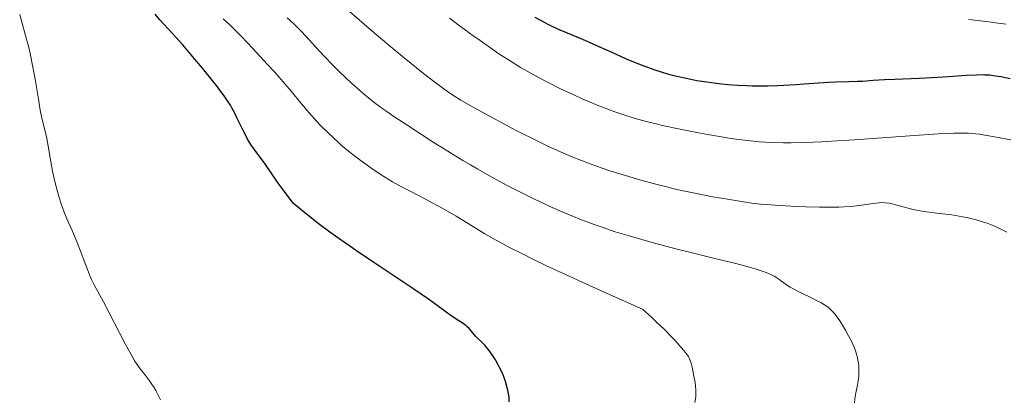
# Model space of a CAD drawing. Units: metres. Extents: x 651336 to 654789, y 4750920 to 4753307.
# Drawn here: x 651768 to 651934, y 4751826 to 4751890 of the extents above; entities that cross this region are included whole.
import ezdxf

# ---------------------------------------------------------------- set-up
doc = ezdxf.new("R2010")
doc.units = ezdxf.units.M
doc.header["$MEASUREMENT"] = 0
doc.layers.add('Curva de nivel directora', color=30, linetype='Continuous', lineweight=30)
doc.layers.add('Curva de nivel intermedia', color=30, linetype='Continuous', lineweight=0)

msp = doc.modelspace()

# ---------------------------------------------------------------- linework, layer by layer
at = {"layer": 'Curva de nivel directora', "color": 30, "linetype": 'Continuous', "lineweight": 30, "flags": 128}
for points, elevation in [([(651804.8900000001, 4751873.490000002), (651804.4099999996, 4751874.470000001), (651803.9699999992, 4751875.289999999), (651803.73, 4751875.690000001), (651803.3500000001, 4751876.300000002), (651802.6799999995, 4751877.28), (651802.2999999997, 4751877.820000002), (651801.3899999999, 4751879.010000001), (651800.67, 4751879.92), (651799.0199999983, 4751881.949999999), (651797.6900000006, 4751883.539999999), (651795.6900000002, 4751885.859999999), (651793.8799999997, 4751887.870000001), (651791.8500000001, 4751890.09), (651791.0199999987, 4751891.029999999)], 1000), ([(651935.1299999997, 4751880.15), (651933.5699999996, 4751880.470000003), (651932.2999999998, 4751880.680000001), (651931.73, 4751880.750000002), (651930.8799999983, 4751880.800000001), (651930.4499999991, 4751880.810000002), (651929.4900000002, 4751880.79), (651927.7499999991, 4751880.689999999), (651924.7400000005, 4751880.470000003), (651922.900000001, 4751880.36), (651919.7999999986, 4751880.210000001), (651915.6799999991, 4751880.040000001), (651913.9600000002, 4751879.960000004), (651912.0599999981, 4751879.850000001), (651910.2699999999, 4751879.720000002), (651909.4200000007, 4751879.680000001), (651907.9400000009, 4751879.650000002), (651905.699999999, 4751879.609999999), (651904.5399999989, 4751879.560000001), (651902.8400000002, 4751879.439999999), (651900.4299999984, 4751879.230000001), (651899.0699999996, 4751879.130000001), (651897.0199999998, 4751879.010000001), (651895.9299999991, 4751878.960000001), (651894.2300000002, 4751878.920000001), (651892.5099999993, 4751878.91), (651891.6500000008, 4751878.920000001), (651890.8099999982, 4751878.95), (651889.1599999988, 4751879.02), (651887.5400000004, 4751879.140000002), (651886.480000001, 4751879.25), (651884.3899999987, 4751879.510000001), (651882.3199999991, 4751879.84), (651881.2999999998, 4751880.029999999), (651879.7599999999, 4751880.36), (651878.2300000008, 4751880.74), (651877.4599999997, 4751880.95), (651876.6900000008, 4751881.180000001), (651875.1500000008, 4751881.67), (651873.5999999995, 4751882.220000003), (651872.5699999991, 4751882.609999999), (651870.4999999994, 4751883.460000001), (651868.1500000001, 4751884.510000002), (651864.8800000001, 4751886.010000001), (651863.139999999, 4751886.770000001), (651859.3199999991, 4751888.369999999), (651857.9499999988, 4751888.99), (651857.2499999992, 4751889.33), (651855.7999999986, 4751890.07), (651855.0599999987, 4751890.480000001)], 975.0000000000002), ([(651850.7299999992, 4751825.720000002), (651850.6799999999, 4751826.539999999), (651850.5999999995, 4751827.100000001), (651850.5199999991, 4751827.480000001), (651850.3299999991, 4751828.29), (651850.0699999998, 4751829.17), (651849.9099999989, 4751829.640000002), (651849.6299999994, 4751830.370000001), (651849.2800000008, 4751831.140000002), (651849.0799999996, 4751831.54), (651848.8600000006, 4751831.950000001), (651848.38, 4751832.78), (651848.0400000003, 4751833.33), (651847.3399999985, 4751834.350000001), (651846.8299999988, 4751835), (651846.5899999996, 4751835.279999999), (651846.1399999983, 4751835.750000001), (651845.3600000005, 4751836.480000001), (651845.0199999983, 4751836.810000001), (651844.5600000002, 4751837.350000001), (651843.9400000009, 4751838.090000001), (651843.579999999, 4751838.439999999), (651843.3799999999, 4751838.600000001), (651842.9299999984, 4751838.92), (651841.7699999984, 4751839.680000001), (651841.0199999996, 4751840.189999999), (651840.11, 4751840.850000001), (651838.3499999985, 4751842.130000002), (651837.1199999992, 4751843.000000002), (651834.6600000005, 4751844.689999999), (651833.0999999981, 4751845.740000002), (651827.9199999992, 4751849.180000001), (651824.98, 4751851.170000001), (651821.969999999, 4751853.260000001), (651820.4800000006, 4751854.330000003), (651818.5400000003, 4751855.770000001), (651817.5999999995, 4751856.490000002), (651816.2400000005, 4751857.57), (651814.9699999986, 4751858.630000004), (651814.3600000006, 4751859.15), (651813.2899999999, 4751860.560000001), (651811.6699999995, 4751862.760000001), (651810.5799999987, 4751864.310000001), (651809.6299999988, 4751865.720000003), (651809.2499999988, 4751866.280000002), (651808.3700000002, 4751867.480000001), (651807.5700000002, 4751868.550000002), (651807.1799999989, 4751869.110000002), (651806.6200000001, 4751870), (651806.3600000008, 4751870.470000002), (651805.8499999989, 4751871.460000002), (651804.8900000001, 4751873.490000002)], 1000)]:
    msp.add_lwpolyline(points, dxfattribs=dict(at, elevation=elevation))
at = {"layer": 'Curva de nivel intermedia', "color": 30, "linetype": 'Continuous', "lineweight": 0, "flags": 128}
for points, elevation in [([(651906.26, 4751858.539999999), (651905.2499999999, 4751858.519999999), (651903.0300000003, 4751858.539999999), (651900.6900000023, 4751858.61), (651899.140000001, 4751858.67), (651896.3200000002, 4751858.82), (651894.0400000003, 4751858.970000001), (651893.0400000013, 4751859.06), (651891.5800000017, 4751859.220000001), (651889.1600000008, 4751859.569999998), (651886.4699999997, 4751860.019999998), (651884.9600000011, 4751860.289999999), (651882.5500000014, 4751860.76), (651880.0300000003, 4751861.289999997), (651878.7600000006, 4751861.58), (651877.490000001, 4751861.88), (651874.9699999997, 4751862.52), (651872.490000001, 4751863.199999998), (651870.8500000003, 4751863.680000001), (651867.6600000006, 4751864.679999999), (651865.5700000008, 4751865.38), (651864.5200000004, 4751865.749999999), (651862.890000001, 4751866.369999998), (651861.1800000009, 4751867.060000001), (651860.2700000012, 4751867.439999999), (651858.3400000001, 4751868.3), (651857.3099999997, 4751868.78), (651855.6599999999, 4751869.58), (651852.0200000011, 4751871.410000001), (651850.3200000002, 4751872.289999999), (651846.9800000008, 4751874.08), (651844.6300000016, 4751875.390000001), (651842.5500000007, 4751876.579999999), (651841.6500000021, 4751877.119999999), (651840.5099999999, 4751877.84), (651837.9500000007, 4751879.759999999), (651836.2699999998, 4751881.060000001), (651832.9999999999, 4751883.680000001), (651831.4100000005, 4751884.989999999), (651828.3400000016, 4751887.59), (651825.4100000013, 4751890.109999998), (651821.7800000013, 4751893.269999999)], 985.0000000000002), ([(651787.8600000002, 4751832.239999999), (651787.5200000005, 4751832.769999999), (651786.9800000018, 4751833.699999999), (651786.0000000006, 4751835.489999999), (651782.3300000004, 4751842.55), (651780.7500000001, 4751845.449999999), (651780.3099999998, 4751846.359999998), (651780.0800000018, 4751846.869999998), (651779.3399999997, 4751848.739999999), (651778.2800000003, 4751851.550000001), (651777.7599999994, 4751852.869999997), (651777.0399999997, 4751854.570000002), (651776.1600000013, 4751856.59), (651775.7300000021, 4751857.67), (651775.150000001, 4751859.279999998), (651774.8700000016, 4751860.17), (651774.4700000016, 4751861.58), (651774.0900000016, 4751863.069999999), (651773.9200000018, 4751863.84), (651773.7500000017, 4751864.619999998), (651773.4600000011, 4751866.189999999), (651772.9400000004, 4751869.16), (651772.7000000012, 4751870.419999998), (651772.3500000003, 4751871.980000001), (651771.8899999999, 4751873.82), (651771.6799999997, 4751874.849999999), (651771.3600000001, 4751876.750000001), (651770.8200000015, 4751880.079999999), (651770.4500000004, 4751882.109999998), (651770.0200000012, 4751884.130000001), (651769.7799999998, 4751885.189999999), (651769.3799999999, 4751886.829999999), (651768.7000000003, 4751889.319999999), (651768.2100000008, 4751890.970000001)], 1005), ([(651904.5400000013, 4751841.600000001), (651904.2999999998, 4751841.789999999), (651903.8500000006, 4751842.099999999), (651903.2300000014, 4751842.460000001), (651902.8500000014, 4751842.66), (651901.4200000009, 4751843.369999998), (651899.3100000009, 4751844.390000001), (651898.4200000013, 4751844.859999999), (651898.0500000003, 4751845.060000001), (651897.4600000001, 4751845.429999999), (651896.9900000007, 4751845.76), (651896.4499999998, 4751846.189999999), (651896.1500000004, 4751846.41), (651895.6699999997, 4751846.73), (651895.3700000002, 4751846.909999998), (651894.7800000003, 4751847.199999999), (651893.9900000012, 4751847.519999999), (651893.5100000005, 4751847.699999998), (651892.3300000003, 4751848.08), (651891.6200000017, 4751848.289999999), (651890.3800000013, 4751848.640000001), (651888.9300000007, 4751849.01), (651885.3400000011, 4751849.899999999), (651881.3400000001, 4751850.890000001), (651879.04, 4751851.48), (651875.2200000001, 4751852.49), (651870.9100000006, 4751853.679999999), (651868.5800000017, 4751854.350000001), (651866.3600000021, 4751855.140000001), (651865.020000001, 4751855.630000001), (651862.6300000015, 4751856.529999999), (651861.5600000009, 4751856.949999999), (651859.640000001, 4751857.74), (651857.9300000009, 4751858.489999999), (651856.8700000015, 4751858.970000001), (651854.8500000008, 4751859.929999999), (651851.7999999998, 4751861.46), (651850.2500000009, 4751862.26), (651847.8700000005, 4751863.55), (651845.4299999997, 4751864.929999999), (651844.1800000002, 4751865.65), (651842.9100000005, 4751866.410000001), (651840.3600000001, 4751867.96), (651837.8900000004, 4751869.509999999), (651833.600000001, 4751872.27), (651831.2800000008, 4751873.81), (651830.0899999995, 4751874.63), (651829.41, 4751875.11), (651828.1800000007, 4751876.009999999), (651827.0200000006, 4751876.930000001), (651826.4300000005, 4751877.41), (651825.540000001, 4751878.17), (651824.1200000015, 4751879.429999999), (651822.0800000009, 4751881.38), (651821.0300000003, 4751882.41), (651819.5199999993, 4751883.98), (651818.1300000013, 4751885.479999999), (651816.4600000017, 4751887.33), (651815.6700000004, 4751888.17), (651814.5199999993, 4751889.310000001), (651813.7800000017, 4751889.999999999), (651813.3100000002, 4751890.42)], 990), ([(651935.2500000005, 4751869.849999999), (651932.8200000006, 4751870.34), (651930.8499999993, 4751870.689999999), (651929.990000001, 4751870.82), (651928.7500000005, 4751870.949999998), (651928.1300000013, 4751870.99), (651926.8200000015, 4751871.02), (651925.7100000007, 4751871.009999999), (651923.0100000005, 4751870.880000001), (651917.4600000007, 4751870.51), (651908.9199999999, 4751869.890000001), (651905.0500000007, 4751869.640000001), (651903.3699999999, 4751869.550000001), (651900.52, 4751869.429999998), (651898.2400000002, 4751869.380000001), (651896.9600000017, 4751869.380000001), (651894.7900000013, 4751869.439999999), (651892.8800000002, 4751869.550000001), (651891.9100000003, 4751869.63), (651890.35, 4751869.8), (651888.5199999993, 4751870.060000001), (651887.4700000011, 4751870.220000001), (651884.1800000009, 4751870.779999998), (651882.3500000003, 4751871.109999999), (651879.5400000006, 4751871.67), (651876.7700000014, 4751872.26), (651875.4600000015, 4751872.56), (651874.2300000021, 4751872.869999998), (651871.9500000001, 4751873.489999999), (651869.8500000011, 4751874.140000001), (651868.51, 4751874.599999998), (651867.6200000005, 4751874.929999999), (651865.8300000001, 4751875.619999999), (651863.9800000016, 4751876.38), (651863.0300000017, 4751876.789999999), (651861.5800000011, 4751877.439999999), (651859.3400000012, 4751878.489999999), (651857.0400000013, 4751879.640000001), (651855.8700000001, 4751880.26), (651853.74, 4751881.440000001), (651852.6300000013, 4751882.090000001), (651850.8800000012, 4751883.17), (651848.9900000002, 4751884.390000001), (651847.9700000009, 4751885.07), (651845.7900000017, 4751886.59), (651844.6000000003, 4751887.430000001), (651842.7000000004, 4751888.82), (651840.6500000008, 4751890.359999998)], 980), ([(651844.5199999998, 4751855.319999999), (651841.7900000009, 4751856.989999999), (651840.2900000009, 4751857.869999998), (651839.3900000001, 4751858.38), (651837.7300000016, 4751859.279999998), (651835.9600000014, 4751860.199999999), (651833.6700000003, 4751861.38), (651832.5400000014, 4751861.980000001), (651831.0500000007, 4751862.819999998), (651830.2900000009, 4751863.259999999), (651829.1500000008, 4751863.970000001), (651827.3800000005, 4751865.15), (651825.74, 4751866.33), (651824.9100000006, 4751866.970000001), (651823.6499999999, 4751867.970000001), (651822.4100000017, 4751868.999999999), (651821.8100000004, 4751869.539999999), (651821.2100000014, 4751870.079999999), (651820.0600000003, 4751871.16), (651818.9699999995, 4751872.26), (651818.2800000011, 4751872.98), (651817.0000000002, 4751874.399999999), (651815.7100000007, 4751875.939999999), (651813.9600000004, 4751878.080000001), (651812.9500000002, 4751879.27), (651811.2000000001, 4751881.270000001), (651809.9400000017, 4751882.649999999), (651807.5299999998, 4751885.249999999), (651805.5899999997, 4751887.300000001), (651804.7600000005, 4751888.140000002), (651803.6100000015, 4751889.240000002), (651802.5000000007, 4751890.24)], 995.0000000000002), ([(651934.4400000012, 4751889.349999998), (651933.070000001, 4751889.55), (651931.5399999999, 4751889.76), (651928.1200000001, 4751890.169999998)], 970.0000000000002), ([(651934.5700000008, 4751854.289999999), (651933.9299999994, 4751854.649999999), (651932.9100000003, 4751855.159999999), (651931.8200000015, 4751855.619999999), (651931.2400000005, 4751855.829999999), (651930.6400000014, 4751856.029999998), (651929.3899999997, 4751856.399999999), (651928.0700000009, 4751856.730000001), (651927.1600000013, 4751856.92), (651926.550000001, 4751857.029999999), (651925.3200000017, 4751857.230000001), (651923.2300000017, 4751857.49), (651920.5700000019, 4751857.800000001), (651919.3499999993, 4751858), (651918.7700000004, 4751858.119999998), (651917.7000000019, 4751858.390000001), (651915.8700000013, 4751858.920000001), (651915.1000000001, 4751859.119999999), (651914.7500000015, 4751859.199999998), (651914.0899999999, 4751859.279999998), (651913.4599999995, 4751859.300000001), (651913.0199999993, 4751859.27), (651912.0400000003, 4751859.15), (651910.0900000011, 4751858.84), (651908.7900000003, 4751858.689999999), (651907.190000002, 4751858.569999999), (651906.26, 4751858.539999999)], 985.0000000000002), ([(651882.0000000016, 4751825.59), (651882.1, 4751826.230000001), (651882.1400000001, 4751826.630000001), (651882.1700000014, 4751827.369999999), (651882.1600000003, 4751827.720000001), (651882.1100000012, 4751828.369999998), (651882.0300000006, 4751828.980000001), (651881.8200000006, 4751830.08), (651881.5400000013, 4751831.570000002), (651881.3800000002, 4751832.239999999), (651881.1700000003, 4751832.850000001), (651881.0499999993, 4751833.130000001), (651880.9000000019, 4751833.390000001), (651880.5599999999, 4751833.869999999), (651880.170000001, 4751834.32), (651879.61, 4751834.929999998), (651879.3300000007, 4751835.25), (651878.66, 4751836.039999999), (651878.1300000002, 4751836.630000002), (651876.8200000004, 4751837.949999998), (651875.5000000016, 4751839.210000001), (651874.6700000003, 4751839.98), (651873.1799999994, 4751841.33), (651866.7000000018, 4751844.199999999), (651863.0100000015, 4751845.869999999), (651860.820000001, 4751846.88), (651856.99, 4751848.67), (651854.5800000004, 4751849.84), (651853.1600000011, 4751850.539999999), (651850.7500000015, 4751851.759999999), (651849.73, 4751852.3), (651848, 4751853.239999998), (651846.620000001, 4751854.039999999), (651844.5199999998, 4751855.319999999)], 995.0000000000002), ([(651908.890000001, 4751825.560000001), (651908.9700000013, 4751826.230000001), (651909.1500000001, 4751827.230000001), (651909.4299999995, 4751828.560000001), (651909.5400000013, 4751829.220000001), (651909.6300000007, 4751830.100000001), (651909.6500000008, 4751830.539999999), (651909.6500000008, 4751831.2), (651909.6100000006, 4751831.869999998), (651909.5700000003, 4751832.199999999), (651909.4200000007, 4751833.109999998), (651909.310000001, 4751833.58), (651909.0800000008, 4751834.309999999), (651908.7800000013, 4751835.100000001), (651908.5900000012, 4751835.519999999), (651908.3900000001, 4751835.960000001), (651907.9200000007, 4751836.869999998), (651907.4100000011, 4751837.779999998), (651907.0700000013, 4751838.350000001), (651906.4299999999, 4751839.369999999), (651905.8399999999, 4751840.21), (651905.5200000001, 4751840.619999999), (651905.3200000012, 4751840.850000001), (651904.9400000012, 4751841.24), (651904.5400000013, 4751841.600000001)], 990), ([(651791.9200000016, 4751826.09), (651791.1500000004, 4751827.619999999), (651790.7700000005, 4751828.29), (651790.5500000014, 4751828.609999999), (651790.0799999998, 4751829.269999999), (651789.0500000016, 4751830.599999999), (651788.5300000008, 4751831.279999998), (651787.8600000002, 4751832.239999999)], 1005)]:
    msp.add_lwpolyline(points, dxfattribs=dict(at, elevation=elevation))

doc.saveas('drawing.dxf')
